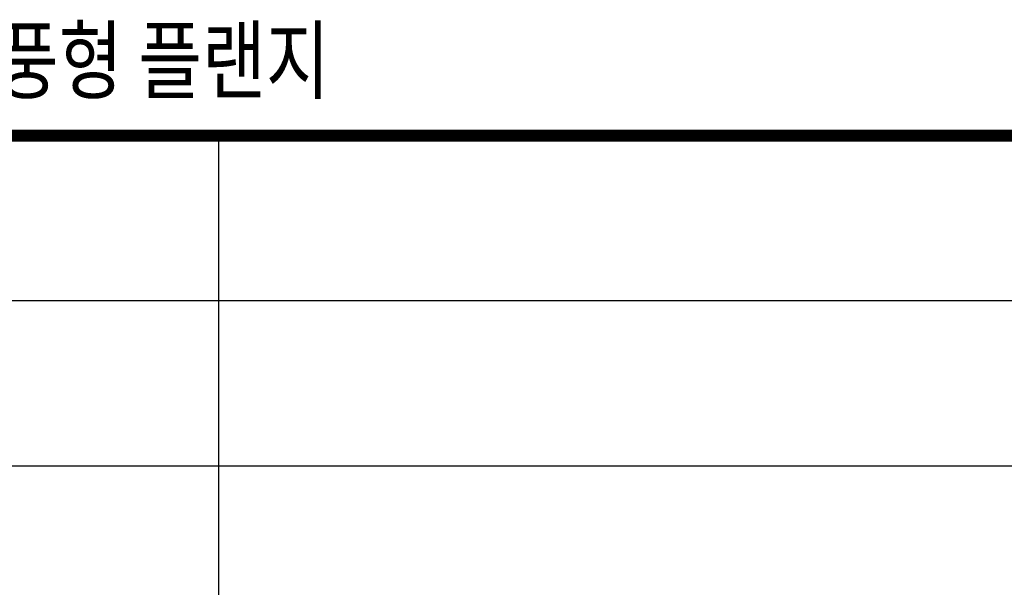
# Model space of a CAD drawing. Units: millimetres. Extents: x 0 to 3861, y 0 to 2730.
# Drawn here: x 1502 to 2046, y 570 to 883 of the extents above; entities that cross this region are included whole.
import ezdxf
from ezdxf.enums import TextEntityAlignment as Align

# ---------------------------------------------------------------- set-up
doc = ezdxf.new("R2010")
doc.units = ezdxf.units.MM
doc.header["$LTSCALE"] = 130
doc.layers.get('0').update_dxf_attribs({"linetype": 'CONTINUOUS', "lineweight": 30})
doc.layers.add('DIMENSION LINE', color=2, linetype='CONTINUOUS', lineweight=13)
doc.styles.add('HY견고딕', font='txt')
doc.styles.add('ROMANS', font='romans.shx', dxfattribs={"width": 0.7, "height": 3.5, "bigfont": 'whgtxt.shx'})
doc.styles.get("Standard").update_dxf_attribs({"font": 'romans.shx', "width": 0.8, "bigfont": 'whgtxt.shx'})

# ---------------------------------------------------------------- blocks, each defined once
blk = doc.blocks.new('HYOSUNG_TITLE_A4_L')
at = {"color": 3}
for p, q in [((-170.2529990343269, 45.14367775215501), (-85.00000000000003, 44.99825365350591)), ((-170, 45), (-85.00000000000014, 45)), ((-155, 44.99999999999991), (-155, 0)), ((-169.9999999999999, 37.99999999999955), (-85.00000000000003, 37.99999999999955)), ((-169.9999999999999, 30.99999999999955), (-85.00000000000003, 30.99999999999955))]:
    blk.add_line(p, q, dxfattribs=at)
at = {"color": 3, "const_width": 0.5}
blk.add_lwpolyline([(-170.25, 45), (-2.842170943040401e-14, 44.99999999999955)], dxfattribs=at)
for tag, height, style, width, p in [('GEN-TITLE-DES1{20}', 3.4, 'HY견고딕', 0.9, (-40.12195512001956, 40.23156919876124)), ('GEN-TITLE-DES2{24.5}', 2.5, 'ROMANS', 0.8, (-40.24577003001945, 36.36750108462855)), ('GEN-TITLE-NR{12.3}', 4, 'HY견고딕', 0.9, (-52.35236835450227, 27.9347277919519)), ('GEN-TITLE-DAT{7.1}', 2, 'ROMANS', 0.7, (-7.813813360791427, 21.46618360339403)), ('GEN-TITLE-REV{22.6}', 3, 'ROMANS', 0.7, (-4.610111477596218, 15.46031826081006))]:
    blk.add_attdef(tag, text='', height=height, dxfattribs=dict(style=style, width=width)).set_placement(p, align=Align.CENTER)
at = {"style": 'ROMANS', "width": 0.7}
for tag, height, p in [('GEN-TITLE-CTRN{2.5}', 2, (-167.5000000000002, 41.49999999999978)), ('GEN-TITLE-POSI{22.6}', 2, (-8.07757402690612, 32.460909128455)), ('GEN-TITLE-APPM{2.5}', 2, (-167.5000000000001, 27.49999999999955)), ('GEN-TITLE-FSCM{20.7}', 1.8, (-12.77559254485186, 11.14501786127998))]:
    blk.add_attdef(tag, text='', height=height, dxfattribs=at).set_placement(p, align=Align.MIDDLE_CENTER)
for tag, height, p in [('GEN-TITLE-PLOT{5}', 1.8, (-160.0000000000002, 41.49999999999977)), ('GEN-TITLE-CHKM{2.5}', 2, (-167.5000000000001, 34.49999999999955)), ('GEN-TITLE-ISSD{5}', 1.8, (-160.0000000000002, 34.49999999999955)), ('GEN-TITLE-ITEM{12.7}', 3.5, (-120, 4.097021108535543)), ('GEN-TITLE-REF{12.7}', 3.5, (-39.42085257198779, 4.099999999999817)), ('GEN-TITLE-GRADE{22.6}', 3, (-4.664079815914306, 4.087387457092177))]:
    blk.add_attdef(tag, text='', height=height, dxfattribs=at).set_placement(p, align=Align.MIDDLE)
for tag, p in [('GEN-TITLE-MAT2{35}', (-153.1717460559241, 41.49999999999979)), ('GEN-TITLE-MAT1{35}', (-153.1717460559242, 34.4999999999996)), ('GEN-TITLE-DACT{35}', (-153.1717460559241, 27.4999999999996))]:
    blk.add_attdef(tag, text='', height=2, dxfattribs=at).set_placement(p, align=Align.MIDDLE_LEFT)
at = {"style": 'ROMANS'}
blk.add_attdef('GEN-TITLE-SCA{12.7}', text='', height=2, dxfattribs=at).set_placement((-7.660747715843428, 26.68345472464819), align=Align.CENTER)

msp = doc.modelspace()

# ---------------------------------------------------------------- block references
at = {"xscale": 13, "yscale": 13, "zscale": 13}
msp.add_blockref('HYOSUNG_TITLE_A4_L', (3627, 233.9999999999985), dxfattribs=at)

# ---------------------------------------------------------------- texts
at = {"layer": 'DIMENSION LINE', "color": 7, "width": 0.8}
msp.add_text('* 통풍형 플랜지', height=35.09999999999999, dxfattribs=at).set_placement((1426.87228481897, 878.0355552679935), align=Align.TOP_LEFT)

doc.saveas('drawing.dxf')
